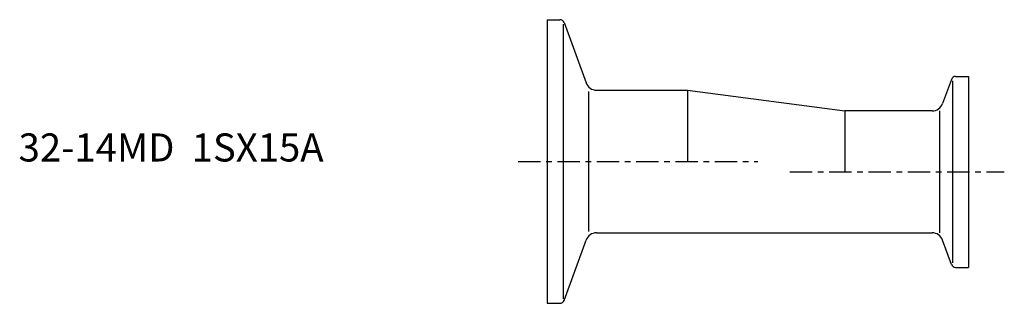
# Model space of a CAD drawing. Extents: x -94 to 81, y -25 to 25.
import ezdxf

# ---------------------------------------------------------------- set-up
doc = ezdxf.new("R2010")
doc.units = 0
doc.header["$MEASUREMENT"] = 0
doc.linetypes.add('CENTER', pattern=[7, 4, -1, 1, -1])
doc.layers.get('0').update_dxf_attribs({"linetype": 'CONTINUOUS'})

msp = doc.modelspace()

# ---------------------------------------------------------------- linework, layer by layer
for p, q in [((0, 25.25), (2.29, 25.25)), ((0, 25.25), (0, -25.25)), ((3.04, 24.72), (6.94, 14.02)), ((2.85, 24.43), (2.85, -24.43)), ((71.96, 14.62), (70.39, 10.32)), ((72.15, 14.37), (72.15, -18.07)), ((72.71, 15.15), (75, 15.15)), ((75, 15.15), (75, -18.85)), ((7.42, -12.48), (7.42, 12.48)), ((8.82, 12.7), (25, 12.7)), ((25, 12.7), (25, 0)), ((25, 12.7), (53, 9)), ((68.51, 9), (53, 9)), ((53, 9), (53, -1.85)), ((69.91, -12.7), (69.91, 9)), ((3.04, -24.72), (6.94, -14.02)), ((8.82, -12.7), (68.51, -12.7)), ((71.96, -18.32), (70.39, -14.02)), ((72.71, -18.85), (75, -18.85)), ((0, -25.25), (2.29, -25.25))]:
    msp.add_line(p, q)
at = {"linetype": 'CENTER'}
for p, q in [((-5.16, 0), (37.5, 0)), ((43.19, -1.85), (81.37, -1.85))]:
    msp.add_line(p, q, dxfattribs=at)
for centre, radius, start, end in [((2.29, 24.45), 0.8, 20, 90), ((72.71, 14.35), 0.8, 90, 160), ((8.82, 14.7), 2, 200, 270), ((68.51, 11), 2, 270, 340), ((8.82, -14.7), 2, 90, 160), ((68.51, -14.7), 2, 20, 90), ((72.71, -18.05), 0.8, 200, 270), ((2.29, -24.45), 0.8, 270, 340)]:
    msp.add_arc(centre, radius, start, end)

# ---------------------------------------------------------------- texts
msp.add_text('32-14MD  1SX15A', height=5).set_placement((-94.05, 0))

doc.saveas('drawing.dxf')
